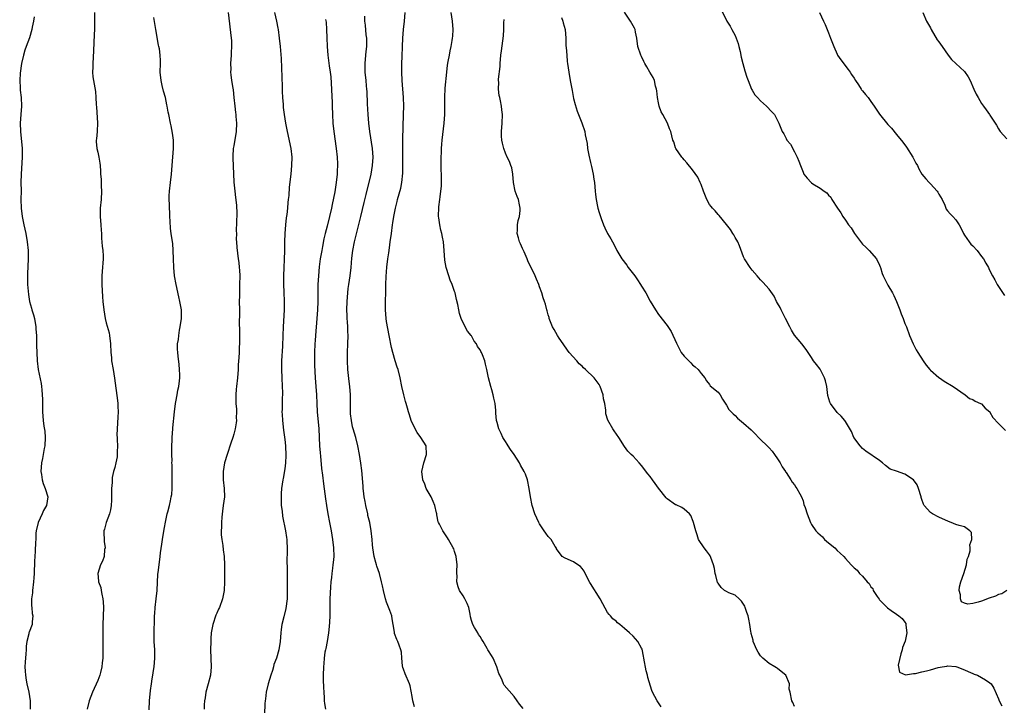
# Model space of a CAD drawing. Units: inches. Extents: x 2559000 to 2562000, y 1518000 to 1521000.
# Drawn here: x 2559003 to 2559234, y 1520080 to 1520241 of the extents above; entities that cross this region are included whole.
import ezdxf

# ---------------------------------------------------------------- set-up
doc = ezdxf.new("R2010")
doc.units = ezdxf.units.IN
doc.header["$MEASUREMENT"] = 0
doc.layers.add('LD25591518_2ft', color=113, linetype='Continuous')

msp = doc.modelspace()

# ---------------------------------------------------------------- linework, layer by layer
at = {"layer": 'LD25591518_2ft'}
for points, elevation in [([(2559020.24, 1520243), (2559020.26, 1520241), (2559020.24, 1520239), (2559020.19, 1520237.81), (2559019.97, 1520234.03), (2559019.83, 1520231), (2559019.84, 1520230.17), (2559019.8, 1520229), (2559019.88, 1520227.88), (2559019.99, 1520227), (2559020.44, 1520224.44), (2559020.58, 1520223), (2559020.66, 1520221.34), (2559020.73, 1520220.73), (2559020.98, 1520217.02), (2559020.88, 1520215), (2559020.7, 1520213.3), (2559020.62, 1520213), (2559020.62, 1520212.62), (2559020.76, 1520211), (2559021, 1520210.14), (2559021.28, 1520209), (2559021.52, 1520207.52), (2559021.58, 1520207), (2559021.67, 1520205.67), (2559021.66, 1520205), (2559021.79, 1520203.79), (2559021.84, 1520202.16), (2559021.92, 1520201), (2559021.78, 1520199), (2559021.55, 1520197), (2559021.55, 1520195), (2559021.73, 1520193), (2559021.81, 1520191.81), (2559021.88, 1520191), (2559021.92, 1520189.92), (2559022.05, 1520188.05), (2559022.19, 1520187), (2559022.28, 1520185.72), (2559022.31, 1520185), (2559022.06, 1520182.06), (2559021.95, 1520181), (2559021.98, 1520179.98), (2559021.96, 1520179), (2559022.12, 1520176.12), (2559022.2, 1520175), (2559022.43, 1520173), (2559022.76, 1520171), (2559023, 1520170.01), (2559023.65, 1520167.65), (2559023.79, 1520167), (2559024.03, 1520165), (2559024.08, 1520163), (2559024.21, 1520161.79), (2559024.26, 1520161), (2559024.64, 1520159), (2559024.97, 1520156.97), (2559025.66, 1520151.66), (2559025.7, 1520151), (2559025.7, 1520150.3), (2559025.77, 1520149), (2559025.73, 1520147.73), (2559025.56, 1520145), (2559025.53, 1520143.53), (2559025.54, 1520143), (2559025.57, 1520142.43), (2559025.62, 1520141), (2559025.58, 1520139.58), (2559025.6, 1520139), (2559025.54, 1520138.46), (2559025.28, 1520137), (2559025, 1520135.93), (2559024.74, 1520135), (2559024.41, 1520133.59), (2559024.36, 1520133), (2559024.38, 1520132.38), (2559024.27, 1520131), (2559024.24, 1520129.76), (2559024.26, 1520129), (2559024.22, 1520128.22), (2559024.19, 1520127), (2559024.04, 1520125.96), (2559023.77, 1520125), (2559022.97, 1520123), (2559022.56, 1520121.44), (2559022.46, 1520121), (2559022.46, 1520120.46), (2559022.52, 1520119), (2559022.52, 1520118.52), (2559022.71, 1520117), (2559022.62, 1520116.62), (2559022.49, 1520115), (2559022.11, 1520113.89), (2559021.67, 1520113), (2559021, 1520111), (2559021.18, 1520109.18), (2559021.16, 1520109), (2559021.69, 1520107.69), (2559021.78, 1520107), (2559021.93, 1520106.07), (2559022.23, 1520105), (2559022.29, 1520104.29), (2559022.35, 1520103), (2559022.16, 1520099), (2559022.16, 1520097), (2559022.2, 1520092.2), (2559022.18, 1520091), (2559022.05, 1520089.95), (2559022, 1520089), (2559021.67, 1520087.67), (2559021.48, 1520087), (2559021, 1520085.75), (2559019.76, 1520083), (2559019.02, 1520081), (2559018.51, 1520079)], 8478), ([(2559051.66, 1520243), (2559052.42, 1520237), (2559052.46, 1520236.46), (2559052.51, 1520235), (2559052.41, 1520233.59), (2559052.4, 1520233), (2559052.26, 1520231), (2559052.29, 1520229.71), (2559052.27, 1520229), (2559052.33, 1520228.33), (2559052.51, 1520227), (2559052.77, 1520225.23), (2559052.84, 1520224.84), (2559053.05, 1520223.05), (2559053.24, 1520221), (2559053.45, 1520219.45), (2559053.48, 1520219), (2559053.5, 1520218.5), (2559053.65, 1520217), (2559053.56, 1520215), (2559053, 1520211.6), (2559052.88, 1520211), (2559052.79, 1520209.21), (2559052.76, 1520209), (2559052.76, 1520208.76), (2559052.97, 1520205.03), (2559053.05, 1520203.05), (2559053.24, 1520201), (2559053.44, 1520199.44), (2559053.63, 1520197.63), (2559053.7, 1520195.7), (2559053.62, 1520191.62), (2559053.64, 1520191), (2559053.62, 1520189.62), (2559053.67, 1520189), (2559053.72, 1520187.72), (2559054.06, 1520185), (2559054.18, 1520184.18), (2559054.3, 1520183), (2559054.35, 1520182.35), (2559054.41, 1520181), (2559054.39, 1520179), (2559054.33, 1520177.67), (2559054.33, 1520176.33), (2559054.3, 1520175), (2559054.33, 1520173), (2559054.36, 1520172.36), (2559054.29, 1520169.71), (2559054.37, 1520168.37), (2559054.36, 1520165), (2559054.32, 1520164.32), (2559054.28, 1520163), (2559054.22, 1520161.78), (2559054.08, 1520160.08), (2559054.03, 1520159), (2559053.9, 1520157), (2559053.69, 1520155), (2559053.61, 1520154.39), (2559053.5, 1520153), (2559053.54, 1520151.54), (2559053.52, 1520151), (2559053.63, 1520149.63), (2559053.66, 1520149), (2559053.62, 1520147.62), (2559053.64, 1520147), (2559053.59, 1520146.41), (2559053.32, 1520145), (2559053, 1520143.74), (2559052.79, 1520143), (2559052.36, 1520141.64), (2559051.44, 1520139), (2559050.84, 1520137), (2559050.5, 1520135), (2559050.54, 1520133), (2559050.78, 1520131), (2559050.8, 1520129), (2559050.56, 1520127), (2559050.36, 1520125.64), (2559050.22, 1520124.22), (2559050.12, 1520123), (2559050.11, 1520121.89), (2559050.04, 1520121), (2559050.06, 1520120.06), (2559050.17, 1520119), (2559050.41, 1520117.59), (2559050.54, 1520116.54), (2559050.76, 1520115), (2559050.84, 1520113), (2559050.83, 1520109), (2559050.72, 1520107), (2559050.35, 1520105), (2559049.64, 1520103), (2559049.45, 1520102.55), (2559049, 1520101.63), (2559048.81, 1520101.19), (2559048.06, 1520099), (2559047.69, 1520097), (2559047.63, 1520095.63), (2559047.59, 1520095), (2559047.57, 1520093), (2559047.7, 1520089), (2559047.51, 1520087), (2559047.02, 1520085), (2559046.48, 1520083), (2559046.27, 1520081.73), (2559046.13, 1520081), (2559046.05, 1520080.05), (2559046.08, 1520079)], 8474), ([(2559062.59, 1520243), (2559063.04, 1520241), (2559063.35, 1520239.35), (2559063.43, 1520239), (2559063.7, 1520237), (2559063.91, 1520235), (2559064.16, 1520232.16), (2559064.41, 1520225.59), (2559064.39, 1520224.39), (2559064.47, 1520223), (2559064.61, 1520221.39), (2559064.62, 1520221), (2559064.65, 1520220.65), (2559064.86, 1520219), (2559065.18, 1520217), (2559065.56, 1520215), (2559066.45, 1520211), (2559066.66, 1520209), (2559066.59, 1520207), (2559066.41, 1520205), (2559066.08, 1520201.92), (2559065.94, 1520199.94), (2559065.84, 1520199), (2559065.74, 1520198.26), (2559065.63, 1520197), (2559065.48, 1520195.48), (2559065.35, 1520194.65), (2559065.19, 1520193), (2559065.04, 1520191), (2559064.99, 1520189.01), (2559064.98, 1520187), (2559064.9, 1520184.9), (2559064.78, 1520183), (2559064.69, 1520181), (2559064.71, 1520179), (2559064.81, 1520177.19), (2559064.9, 1520175), (2559064.89, 1520173), (2559064.65, 1520169), (2559064.56, 1520167), (2559064.49, 1520164.49), (2559064.28, 1520161), (2559064.24, 1520159), (2559064.31, 1520157), (2559064.42, 1520155), (2559064.45, 1520153.55), (2559064.45, 1520153), (2559064.42, 1520152.42), (2559064.4, 1520151), (2559064.39, 1520149.61), (2559064.36, 1520149), (2559064.38, 1520148.38), (2559064.46, 1520147), (2559064.71, 1520144.71), (2559065, 1520142.51), (2559065.16, 1520141), (2559065.27, 1520138.73), (2559065.17, 1520137), (2559065, 1520135.62), (2559064.65, 1520133.35), (2559064.58, 1520133), (2559064.29, 1520131), (2559064.18, 1520129.82), (2559064.14, 1520129), (2559064.15, 1520128.15), (2559064.18, 1520127), (2559064.38, 1520125.62), (2559064.5, 1520124.5), (2559065.23, 1520121), (2559065.44, 1520119.44), (2559065.48, 1520119), (2559065.49, 1520118.51), (2559065.57, 1520117), (2559065.61, 1520115.61), (2559065.54, 1520114.46), (2559065.62, 1520111.62), (2559065.58, 1520110.42), (2559065.62, 1520107), (2559065.56, 1520105), (2559065.26, 1520102.74), (2559064.77, 1520100.77), (2559064.35, 1520099), (2559064.2, 1520097.8), (2559064.07, 1520097), (2559063.98, 1520095.98), (2559063.91, 1520095), (2559063.64, 1520093), (2559063.05, 1520091), (2559062.44, 1520089.56), (2559062.34, 1520089), (2559062.1, 1520088.1), (2559061.73, 1520087), (2559061.15, 1520085), (2559060.67, 1520083), (2559060.51, 1520081.49), (2559060.42, 1520081), (2559060.35, 1520080.35), (2559060.24, 1520077.76)], 8472), ([(2559121.16, 1520079.16), (2559120.23, 1520080.23), (2559119.73, 1520081), (2559119, 1520082.03), (2559116.69, 1520084.69), (2559116.5, 1520085), (2559116.17, 1520085.83), (2559115.61, 1520087), (2559115.44, 1520087.44), (2559114.97, 1520088.97), (2559114.05, 1520091), (2559113.64, 1520091.64), (2559113, 1520092.79), (2559112.85, 1520093), (2559112.69, 1520093.31), (2559111.7, 1520095), (2559111.42, 1520095.42), (2559111, 1520096.16), (2559110.63, 1520096.63), (2559110.45, 1520097), (2559109.71, 1520098.29), (2559109.26, 1520099), (2559109.18, 1520099.18), (2559109, 1520099.87), (2559108.73, 1520100.73), (2559108.64, 1520101.36), (2559108.31, 1520103), (2559107.94, 1520103.94), (2559107.42, 1520105), (2559107, 1520105.73), (2559106.14, 1520107), (2559105.82, 1520107.82), (2559105.54, 1520109), (2559105.58, 1520110.42), (2559105.54, 1520111), (2559105.54, 1520111.54), (2559105.56, 1520113), (2559105.33, 1520115), (2559105, 1520116.14), (2559104.79, 1520116.79), (2559104.69, 1520117), (2559103.56, 1520119), (2559103.33, 1520119.33), (2559103, 1520119.87), (2559102.51, 1520120.51), (2559102.21, 1520121), (2559101.42, 1520122.58), (2559101.19, 1520123), (2559101.14, 1520123.14), (2559100.81, 1520124.81), (2559100.79, 1520125), (2559100.75, 1520125.25), (2559100.35, 1520127), (2559099.95, 1520127.95), (2559099.47, 1520129), (2559098.33, 1520131), (2559097.96, 1520131.96), (2559097.49, 1520133), (2559097.27, 1520135), (2559097.74, 1520137), (2559098.4, 1520139), (2559098.27, 1520141), (2559097.05, 1520143), (2559096.19, 1520144.19), (2559095.72, 1520145), (2559094.77, 1520147), (2559094.34, 1520148.34), (2559094.11, 1520149), (2559093.9, 1520149.9), (2559093.56, 1520151), (2559093.46, 1520151.46), (2559093.04, 1520153), (2559092.6, 1520155), (2559092.21, 1520157), (2559091.7, 1520159), (2559091.51, 1520159.51), (2559091, 1520161.05), (2559090.44, 1520163), (2559090.15, 1520164.15), (2559089.6, 1520167), (2559089, 1520170.32), (2559088.89, 1520171), (2559088.73, 1520173), (2559088.76, 1520175), (2559088.83, 1520177.17), (2559088.84, 1520179), (2559088.9, 1520180.9), (2559089.07, 1520183.07), (2559089.3, 1520185), (2559089.53, 1520186.47), (2559089.66, 1520187.66), (2559089.86, 1520189), (2559090.11, 1520191), (2559090.39, 1520193), (2559090.48, 1520193.51), (2559090.69, 1520195), (2559091.05, 1520197), (2559091.45, 1520198.55), (2559091.54, 1520199), (2559092.3, 1520201.7), (2559092.59, 1520203), (2559092.83, 1520205.17), (2559092.83, 1520207), (2559092.79, 1520209.21), (2559092.79, 1520211), (2559092.82, 1520212.82), (2559092.81, 1520213.19), (2559093, 1520219), (2559093.03, 1520221), (2559092.96, 1520223), (2559092.64, 1520227), (2559092.57, 1520229), (2559092.57, 1520229.43), (2559092.6, 1520231), (2559092.67, 1520232.67), (2559092.7, 1520235), (2559092.77, 1520237), (2559092.97, 1520239), (2559093.2, 1520241), (2559093.34, 1520243)], 8466), ([(2559153.62, 1520079.62), (2559152.68, 1520081), (2559151.59, 1520083), (2559151.43, 1520083.44), (2559150.47, 1520086.47), (2559150.4, 1520087), (2559150.07, 1520088.07), (2559149.55, 1520091), (2559149.49, 1520091.49), (2559149.12, 1520093.12), (2559149, 1520093.42), (2559148.12, 1520095), (2559147, 1520096.21), (2559146.15, 1520097), (2559145, 1520097.99), (2559143.88, 1520099), (2559143.37, 1520099.37), (2559143, 1520099.74), (2559142.26, 1520100.26), (2559141.7, 1520101), (2559141.34, 1520101.34), (2559141, 1520101.82), (2559139.86, 1520103.86), (2559139.26, 1520105), (2559137, 1520108.58), (2559136.83, 1520108.83), (2559135.75, 1520111), (2559135.51, 1520111.51), (2559135, 1520112.15), (2559134.61, 1520112.61), (2559134.02, 1520113), (2559133, 1520113.73), (2559131, 1520114.57), (2559130.29, 1520115), (2559129, 1520116.81), (2559128.94, 1520116.94), (2559128.7, 1520117.3), (2559127.72, 1520119), (2559127, 1520119.7), (2559126.44, 1520120.44), (2559126.11, 1520121), (2559125, 1520122.65), (2559124.82, 1520123), (2559123.88, 1520125), (2559123.24, 1520127), (2559122.83, 1520129), (2559122.55, 1520131), (2559122.15, 1520133), (2559121.67, 1520134.34), (2559121.4, 1520135), (2559120.49, 1520136.49), (2559120.27, 1520137), (2559119, 1520138.96), (2559118.18, 1520140.18), (2559117.58, 1520141), (2559117.39, 1520141.39), (2559117, 1520142.06), (2559116.38, 1520143), (2559115.96, 1520143.96), (2559115.4, 1520145), (2559115, 1520146.53), (2559114.86, 1520147), (2559114.7, 1520148.7), (2559114.7, 1520149.3), (2559114.55, 1520151), (2559114.2, 1520152.2), (2559114.1, 1520153), (2559113.78, 1520154.22), (2559113.52, 1520155), (2559113, 1520157), (2559112.57, 1520159), (2559112.27, 1520160.27), (2559112.11, 1520161), (2559111.57, 1520162.43), (2559111.33, 1520163), (2559111.19, 1520163.19), (2559111, 1520163.6), (2559110.41, 1520164.41), (2559110.13, 1520165), (2559109.62, 1520165.62), (2559109, 1520166.89), (2559108.92, 1520167), (2559108.04, 1520168.04), (2559107, 1520169.99), (2559106.56, 1520171), (2559106.17, 1520172.17), (2559105.98, 1520173), (2559105.72, 1520174.28), (2559105.43, 1520175.43), (2559105.1, 1520177), (2559105, 1520177.32), (2559104.41, 1520179), (2559103.98, 1520179.98), (2559103.61, 1520181), (2559103.02, 1520183.02), (2559102.71, 1520184.71), (2559102.56, 1520187), (2559102.38, 1520189), (2559102.14, 1520190.14), (2559101.99, 1520191), (2559101.76, 1520191.76), (2559101.51, 1520193), (2559101.29, 1520194.71), (2559101.23, 1520195), (2559101.22, 1520195.22), (2559101.28, 1520197), (2559101.31, 1520197.31), (2559101.55, 1520199), (2559101.6, 1520199.6), (2559101.79, 1520201), (2559101.88, 1520202.13), (2559101.91, 1520203), (2559101.89, 1520203.89), (2559101.9, 1520205), (2559101.87, 1520205.87), (2559101.84, 1520207.84), (2559101.84, 1520209), (2559101.9, 1520210.1), (2559101.93, 1520211), (2559102, 1520212), (2559102.09, 1520213), (2559102.52, 1520217), (2559102.66, 1520219), (2559102.68, 1520223), (2559102.8, 1520225.2), (2559103.19, 1520229), (2559103.34, 1520230.66), (2559103.51, 1520231.51), (2559103.76, 1520233), (2559103.98, 1520234.02), (2559104.18, 1520235), (2559104.39, 1520236.39), (2559104.51, 1520237), (2559104.55, 1520237.45), (2559104.63, 1520239), (2559104.46, 1520241), (2559104.15, 1520243)], 8464), ([(2559235, 1520106.93), (2559233.8, 1520106.2), (2559233, 1520106.03), (2559232.33, 1520105.67), (2559230.81, 1520105.19), (2559229, 1520104.49), (2559228.24, 1520104.24), (2559227, 1520103.92), (2559225.78, 1520103.78), (2559225, 1520104), (2559224.32, 1520104.32), (2559224.04, 1520105), (2559224.09, 1520105.91), (2559223.76, 1520107), (2559223.86, 1520107.86), (2559224.18, 1520109), (2559224.83, 1520111), (2559225.44, 1520113), (2559225.66, 1520114.34), (2559225.91, 1520115), (2559226.32, 1520116.32), (2559226.37, 1520117), (2559226.27, 1520117.73), (2559226.73, 1520119), (2559226.62, 1520120.62), (2559226.26, 1520121), (2559225, 1520121.92), (2559223.72, 1520122.28), (2559223, 1520122.52), (2559221.88, 1520123), (2559221.24, 1520123.24), (2559219, 1520124.24), (2559217.49, 1520125), (2559217, 1520125.29), (2559215.53, 1520127), (2559215.32, 1520127.32), (2559215, 1520128.35), (2559214.83, 1520128.83), (2559214.81, 1520129), (2559214.21, 1520131), (2559213.84, 1520131.84), (2559213.03, 1520133.03), (2559211, 1520134.35), (2559209.02, 1520135.02), (2559207.55, 1520135.55), (2559206.38, 1520136.38), (2559205.69, 1520137), (2559205, 1520137.55), (2559201.79, 1520139.79), (2559201, 1520140.41), (2559200.43, 1520141), (2559198.99, 1520143), (2559198.41, 1520144.41), (2559197, 1520146.74), (2559196.82, 1520147), (2559195.97, 1520147.97), (2559195, 1520148.86), (2559193.5, 1520151), (2559193.33, 1520151.33), (2559192.86, 1520152.86), (2559192.58, 1520155), (2559192.3, 1520156.3), (2559192.09, 1520157), (2559191.03, 1520159.03), (2559190.18, 1520160.18), (2559189.48, 1520161), (2559189, 1520161.79), (2559188.22, 1520163), (2559187.71, 1520163.71), (2559186.73, 1520165), (2559185, 1520167.05), (2559184.28, 1520168.28), (2559183.88, 1520169), (2559182.89, 1520171), (2559182.28, 1520172.28), (2559181.87, 1520173), (2559181.6, 1520173.6), (2559181, 1520174.6), (2559180.78, 1520175), (2559180.21, 1520176.21), (2559179, 1520177.86), (2559177.55, 1520179.55), (2559177, 1520180.08), (2559176.17, 1520181), (2559175, 1520182.38), (2559174.53, 1520183), (2559173.25, 1520185), (2559173, 1520185.5), (2559172.06, 1520188.06), (2559171.63, 1520189), (2559171, 1520190.09), (2559170.69, 1520190.69), (2559170.47, 1520191), (2559169.91, 1520191.91), (2559169, 1520193.12), (2559167.25, 1520195.25), (2559167, 1520195.51), (2559166.31, 1520196.31), (2559165.67, 1520197), (2559165.37, 1520197.37), (2559165, 1520197.86), (2559164.36, 1520199), (2559163.61, 1520201), (2559163, 1520202.57), (2559162.82, 1520203), (2559162.22, 1520204.22), (2559161, 1520205.97), (2559159.65, 1520207.65), (2559159, 1520208.31), (2559158.72, 1520208.71), (2559158.44, 1520209), (2559157.05, 1520211), (2559157, 1520211.13), (2559156.57, 1520212.57), (2559156.37, 1520213), (2559155.89, 1520215), (2559155.61, 1520215.61), (2559155.12, 1520217), (2559153.98, 1520219), (2559153.65, 1520219.65), (2559153.15, 1520221), (2559153, 1520221.72), (2559152.76, 1520223), (2559152.59, 1520224.59), (2559152.52, 1520225), (2559152.3, 1520225.7), (2559152.04, 1520227), (2559151.7, 1520227.7), (2559150.95, 1520229), (2559150.2, 1520230.2), (2559149.8, 1520231), (2559149.51, 1520231.51), (2559149, 1520232.66), (2559148.83, 1520233), (2559148.15, 1520235), (2559147.89, 1520237), (2559147.6, 1520238.4), (2559147.52, 1520239), (2559147.35, 1520239.35), (2559147, 1520239.88), (2559146.38, 1520241), (2559145, 1520243.06)], 8458), ([(2559167.71, 1520243.71), (2559169.06, 1520241), (2559169.84, 1520239.84), (2559170.26, 1520239), (2559171, 1520237.64), (2559171.27, 1520237), (2559171.72, 1520235.72), (2559171.92, 1520235), (2559172.2, 1520233.8), (2559172.48, 1520232.48), (2559172.84, 1520231), (2559173.32, 1520229.32), (2559173.79, 1520227.79), (2559174.07, 1520227), (2559174.84, 1520225), (2559175, 1520224.71), (2559175.67, 1520223.67), (2559176.26, 1520223), (2559177, 1520222.24), (2559178.43, 1520221), (2559179.63, 1520219.63), (2559180.25, 1520219), (2559181, 1520217.58), (2559181.34, 1520217), (2559182.09, 1520215), (2559182.46, 1520214.46), (2559183, 1520213.35), (2559183.18, 1520213), (2559184.03, 1520212.03), (2559185, 1520210.24), (2559185.63, 1520209), (2559186.05, 1520208.05), (2559186.4, 1520207), (2559187, 1520205.43), (2559187.22, 1520205), (2559188, 1520204), (2559188.88, 1520203), (2559189, 1520202.9), (2559189.28, 1520202.72), (2559191, 1520201.7), (2559191.94, 1520201), (2559192.58, 1520200.58), (2559193, 1520200.06), (2559193.52, 1520199.52), (2559193.8, 1520199), (2559195.1, 1520197), (2559195.89, 1520195.89), (2559196.36, 1520195), (2559197, 1520194.1), (2559197.72, 1520193), (2559198.3, 1520192.3), (2559199.08, 1520191), (2559200.78, 1520188.78), (2559201, 1520188.52), (2559201.75, 1520187.75), (2559202.57, 1520187), (2559204.32, 1520185), (2559205, 1520183.53), (2559205.15, 1520183.15), (2559205.22, 1520183), (2559205.62, 1520181.62), (2559205.86, 1520181), (2559206.88, 1520179), (2559207, 1520178.82), (2559208.07, 1520177), (2559208.39, 1520176.39), (2559209.03, 1520175), (2559209.79, 1520173), (2559210.1, 1520172.1), (2559210.55, 1520171), (2559211, 1520169.79), (2559211.32, 1520169), (2559212.06, 1520167), (2559212.9, 1520165), (2559213.65, 1520163.65), (2559213.99, 1520163), (2559215.25, 1520161), (2559215.99, 1520159.99), (2559216.84, 1520159), (2559217, 1520158.84), (2559219, 1520157.1), (2559219.14, 1520157), (2559220.25, 1520156.25), (2559222.32, 1520155), (2559225.16, 1520153), (2559226.19, 1520152.19), (2559227, 1520151.93), (2559227.55, 1520151.55), (2559228.8, 1520151), (2559229, 1520150.87), (2559229.88, 1520149.88), (2559230.94, 1520149), (2559231, 1520148.92), (2559231.7, 1520147.7), (2559233, 1520146.29), (2559234.63, 1520144.63)], 8456), ([(2559190.9, 1520243), (2559191.79, 1520241), (2559192.18, 1520240.18), (2559193, 1520238.21), (2559193.47, 1520237), (2559194.22, 1520235), (2559195, 1520233.24), (2559195.14, 1520233), (2559195.89, 1520231.89), (2559197.64, 1520229.64), (2559198.07, 1520229), (2559198.42, 1520228.42), (2559199, 1520227.53), (2559199.32, 1520227), (2559200.02, 1520225.98), (2559200.65, 1520225), (2559200.8, 1520224.8), (2559201, 1520224.61), (2559201.72, 1520223.72), (2559202.3, 1520223), (2559203, 1520222.08), (2559203.77, 1520221), (2559204.24, 1520220.24), (2559205, 1520219.12), (2559207, 1520216.68), (2559207.79, 1520215.79), (2559209, 1520214.31), (2559210.47, 1520212.47), (2559211.35, 1520211.35), (2559212.85, 1520209), (2559213.58, 1520207.58), (2559213.91, 1520207), (2559214.24, 1520206.24), (2559214.95, 1520204.95), (2559215.87, 1520203.87), (2559216.67, 1520203), (2559217, 1520202.68), (2559218.57, 1520201), (2559218.75, 1520200.75), (2559219, 1520200.25), (2559219.73, 1520199), (2559220.35, 1520197.65), (2559220.6, 1520197), (2559220.72, 1520196.72), (2559221, 1520196.32), (2559221.6, 1520195.6), (2559222.24, 1520195), (2559223, 1520194.25), (2559223.79, 1520193), (2559224.2, 1520192.2), (2559224.76, 1520191), (2559225, 1520190.62), (2559226.09, 1520189), (2559226.5, 1520188.5), (2559227, 1520188.06), (2559228, 1520187), (2559229, 1520185.62), (2559229.5, 1520185), (2559230.05, 1520184.05), (2559230.62, 1520183), (2559230.77, 1520182.77), (2559231, 1520182.24), (2559231.58, 1520181), (2559232.13, 1520180.13), (2559232.66, 1520179), (2559234.41, 1520176.41)], 8454), ([(2559215.23, 1520243), (2559216.09, 1520241), (2559217, 1520239.39), (2559217.19, 1520239), (2559218.61, 1520236.61), (2559219, 1520236.1), (2559219.72, 1520235), (2559221.13, 1520233), (2559221.98, 1520231.98), (2559223, 1520231.03), (2559225, 1520229.11), (2559225.87, 1520227.87), (2559226.33, 1520227), (2559227.24, 1520225), (2559227.77, 1520223.77), (2559228.19, 1520223), (2559229, 1520221.6), (2559229.47, 1520221), (2559230.1, 1520220.1), (2559230.92, 1520219), (2559231, 1520218.86), (2559232.23, 1520217), (2559232.52, 1520216.52), (2559233, 1520215.62), (2559233.28, 1520215.28), (2559233.44, 1520215), (2559235, 1520213.25)], 8452), ([(2559006.04, 1520241.96), (2559005.85, 1520241), (2559005.55, 1520239.55), (2559005.47, 1520239), (2559004.96, 1520237.04), (2559004.19, 1520235), (2559003.84, 1520234.16), (2559003.51, 1520233), (2559003.04, 1520231), (2559002.73, 1520228.73), (2559002.63, 1520227), (2559002.75, 1520225.25), (2559002.74, 1520225), (2559002.75, 1520224.75), (2559002.96, 1520223), (2559003.02, 1520221), (2559002.88, 1520219), (2559002.78, 1520217), (2559002.82, 1520215), (2559003.23, 1520211), (2559003.25, 1520209), (2559002.96, 1520204.96), (2559002.93, 1520203), (2559002.96, 1520201.04), (2559002.93, 1520199), (2559002.96, 1520197), (2559003.19, 1520195), (2559003.59, 1520193), (2559004.04, 1520191), (2559004.41, 1520189), (2559004.63, 1520187), (2559004.66, 1520185), (2559004.46, 1520181.54), (2559004.45, 1520181), (2559004.48, 1520179), (2559004.67, 1520176.67), (2559004.97, 1520175), (2559005.41, 1520173.41), (2559005.51, 1520173), (2559005.86, 1520171.86), (2559006.08, 1520171), (2559006.45, 1520169), (2559006.45, 1520168.45), (2559006.59, 1520167), (2559006.56, 1520166.56), (2559006.61, 1520165), (2559006.6, 1520164.6), (2559006.65, 1520163), (2559006.75, 1520161), (2559007.01, 1520159), (2559007.7, 1520155.7), (2559007.78, 1520155), (2559007.81, 1520154.19), (2559007.94, 1520153), (2559007.99, 1520151.99), (2559007.98, 1520151), (2559008.03, 1520149), (2559008.18, 1520147), (2559008.34, 1520145.66), (2559008.51, 1520144.51), (2559008.62, 1520143), (2559008.54, 1520141), (2559008.42, 1520140.42), (2559008, 1520138), (2559007.77, 1520137), (2559007.63, 1520135), (2559007.76, 1520134.24), (2559007.93, 1520133), (2559008.18, 1520132.18), (2559008.66, 1520131), (2559009.25, 1520129), (2559008.91, 1520127), (2559008.23, 1520125.77), (2559007.89, 1520125), (2559006.95, 1520123), (2559006.52, 1520121), (2559006.45, 1520120.45), (2559006.4, 1520119), (2559006.35, 1520118.35), (2559006.26, 1520116.26), (2559006.17, 1520115), (2559006.12, 1520113.88), (2559006.03, 1520111), (2559005.95, 1520109.95), (2559005.86, 1520109), (2559005.61, 1520107), (2559005.62, 1520106.38), (2559005.42, 1520105), (2559005.38, 1520103.38), (2559005.46, 1520103), (2559005.56, 1520101.56), (2559005.75, 1520101), (2559005.59, 1520099.59), (2559005.58, 1520099), (2559005.39, 1520098.61), (2559005, 1520097.59), (2559004.86, 1520097.14), (2559004.81, 1520097), (2559004.78, 1520096.78), (2559004.31, 1520095), (2559004.15, 1520093.85), (2559004.14, 1520093), (2559004.08, 1520092.08), (2559003.9, 1520090.1), (2559003.85, 1520089), (2559003.94, 1520087.94), (2559003.96, 1520087), (2559004.13, 1520085.87), (2559004.31, 1520085), (2559004.76, 1520083), (2559005.06, 1520081), (2559005.06, 1520079.06)], 8480), ([(2559033.09, 1520078.91), (2559033.22, 1520081), (2559033.43, 1520083.43), (2559033.63, 1520085), (2559033.83, 1520086.17), (2559033.93, 1520087), (2559034.1, 1520088.1), (2559034.27, 1520089), (2559034.47, 1520091), (2559034.42, 1520093), (2559034.29, 1520095), (2559034.26, 1520096.26), (2559034.25, 1520097), (2559034.33, 1520100.33), (2559034.36, 1520101), (2559034.42, 1520101.58), (2559034.53, 1520103), (2559034.77, 1520105), (2559034.95, 1520107), (2559035.16, 1520110.84), (2559035.22, 1520111.22), (2559035.42, 1520113), (2559035.73, 1520115), (2559035.81, 1520115.81), (2559036.12, 1520117.88), (2559036.23, 1520119), (2559036.61, 1520121.39), (2559037, 1520123.46), (2559037.34, 1520125), (2559037.49, 1520125.49), (2559037.86, 1520127), (2559038.1, 1520128.1), (2559038.32, 1520129), (2559038.42, 1520129.58), (2559038.48, 1520131), (2559038.5, 1520133), (2559038.55, 1520134.55), (2559038.5, 1520135), (2559038.51, 1520136.51), (2559038.47, 1520137), (2559038.48, 1520137.52), (2559038.42, 1520139), (2559038.4, 1520140.4), (2559038.51, 1520143), (2559038.67, 1520145), (2559038.71, 1520145.29), (2559039.04, 1520149), (2559039.31, 1520151), (2559039.4, 1520151.4), (2559039.7, 1520153), (2559039.88, 1520154.12), (2559040.11, 1520155), (2559040.28, 1520156.28), (2559040.33, 1520157), (2559040.29, 1520157.71), (2559040.27, 1520159), (2559040.17, 1520160.17), (2559039.9, 1520162.1), (2559039.82, 1520163), (2559039.8, 1520163.8), (2559039.81, 1520165), (2559039.99, 1520166.01), (2559040.06, 1520167), (2559040.27, 1520168.27), (2559040.42, 1520169), (2559040.72, 1520171), (2559040.73, 1520173), (2559040.35, 1520175), (2559040.06, 1520176.06), (2559039.45, 1520179), (2559039.1, 1520181), (2559038.9, 1520183), (2559038.86, 1520185), (2559038.79, 1520187), (2559038.64, 1520188.64), (2559038.57, 1520189), (2559038.27, 1520191), (2559038.14, 1520192.14), (2559038.07, 1520193.93), (2559037.99, 1520195), (2559037.96, 1520195.96), (2559037.86, 1520197), (2559037.86, 1520197.86), (2559037.78, 1520199), (2559037.83, 1520199.83), (2559037.87, 1520201), (2559038.1, 1520203), (2559038.36, 1520205), (2559038.54, 1520207), (2559038.81, 1520211), (2559038.81, 1520212.81), (2559038.8, 1520213), (2559038.63, 1520214.63), (2559038.31, 1520216.31), (2559038.13, 1520217), (2559037.72, 1520219), (2559037.59, 1520219.59), (2559037.37, 1520221), (2559037.29, 1520221.29), (2559036.92, 1520223), (2559036.47, 1520224.47), (2559036.17, 1520225.83), (2559035.89, 1520227), (2559035.72, 1520229), (2559035.78, 1520231), (2559035.75, 1520231.75), (2559035.73, 1520233), (2559035.51, 1520234.49), (2559035.41, 1520235), (2559035.33, 1520235.33), (2559034.7, 1520239), (2559034.17, 1520241.83)], 8476), ([(2559074.63, 1520241.37), (2559074.73, 1520240.73), (2559074.84, 1520239), (2559074.91, 1520237.09), (2559075.02, 1520235), (2559075.17, 1520233), (2559075.5, 1520230.5), (2559075.73, 1520229), (2559075.84, 1520227.84), (2559076.17, 1520221.83), (2559076.2, 1520221), (2559076.24, 1520219), (2559076.34, 1520217), (2559076.56, 1520215), (2559077.11, 1520211), (2559077.33, 1520209), (2559077.42, 1520207.42), (2559077.38, 1520205.38), (2559077.36, 1520205), (2559077.15, 1520203), (2559076.77, 1520200.77), (2559076.15, 1520197.85), (2559076, 1520197), (2559075.56, 1520195), (2559075, 1520192.7), (2559074.56, 1520191), (2559074.25, 1520189.75), (2559073.91, 1520187.91), (2559073.72, 1520187), (2559073.38, 1520185), (2559073.15, 1520183.15), (2559072.94, 1520181), (2559072.83, 1520179), (2559072.79, 1520177.21), (2559072.79, 1520175), (2559072.74, 1520173), (2559072.6, 1520171), (2559072.23, 1520167), (2559072.15, 1520165.85), (2559072.09, 1520165), (2559072.02, 1520163), (2559072.02, 1520161.98), (2559072.01, 1520161), (2559072.02, 1520160.02), (2559072.19, 1520157), (2559072.34, 1520155), (2559072.47, 1520153), (2559072.56, 1520151), (2559072.67, 1520149), (2559073, 1520145), (2559073.23, 1520141), (2559073.36, 1520139.36), (2559073.44, 1520138.56), (2559073.69, 1520135.69), (2559073.9, 1520134.1), (2559074.11, 1520132.11), (2559074.58, 1520128.58), (2559074.82, 1520127), (2559075.18, 1520125), (2559075.58, 1520123), (2559075.95, 1520121), (2559076.26, 1520119), (2559076.48, 1520117), (2559076.53, 1520115), (2559076.42, 1520113.58), (2559076.36, 1520113), (2559076.24, 1520112.24), (2559076.08, 1520111), (2559075.99, 1520110.01), (2559075.86, 1520109), (2559075.76, 1520107.76), (2559075.65, 1520105), (2559075.64, 1520102.36), (2559075.6, 1520101), (2559075.51, 1520099.51), (2559075.49, 1520098.51), (2559075.32, 1520097), (2559075, 1520095), (2559074.67, 1520093.33), (2559074.58, 1520093), (2559074.48, 1520092.48), (2559074.28, 1520091), (2559074.22, 1520089.78), (2559074.14, 1520089), (2559074.09, 1520087), (2559074.08, 1520085.92), (2559074.11, 1520084.11), (2559074.18, 1520083), (2559074.32, 1520081.68), (2559074.33, 1520081), (2559074.38, 1520080.38), (2559074.58, 1520079)], 8470), ([(2559095.55, 1520079.55), (2559095.18, 1520081), (2559095, 1520081.99), (2559094.5, 1520084.5), (2559094.36, 1520085), (2559093.39, 1520087.39), (2559093, 1520088.46), (2559092.84, 1520088.84), (2559092.76, 1520089.24), (2559092.54, 1520091), (2559092.48, 1520092.48), (2559092.34, 1520093), (2559091.91, 1520094.09), (2559091.61, 1520095), (2559091.4, 1520095.4), (2559090.86, 1520096.86), (2559090.84, 1520097), (2559090.85, 1520097.15), (2559090.56, 1520099), (2559090.26, 1520100.26), (2559090.19, 1520101), (2559089.77, 1520102.23), (2559089, 1520104.25), (2559088.73, 1520105), (2559088.22, 1520107), (2559088.03, 1520108.03), (2559087.82, 1520109), (2559087.29, 1520111), (2559087, 1520111.85), (2559086.67, 1520112.67), (2559086.58, 1520113), (2559086.45, 1520113.55), (2559086.04, 1520115), (2559085.74, 1520117), (2559085.69, 1520117.69), (2559085.56, 1520119), (2559085.37, 1520121), (2559085.03, 1520123), (2559084.61, 1520124.61), (2559084.54, 1520125), (2559084.07, 1520127), (2559083.92, 1520127.92), (2559083.72, 1520129), (2559083.55, 1520130.45), (2559083.51, 1520131), (2559083.5, 1520131.5), (2559083.19, 1520135.19), (2559082.96, 1520136.96), (2559082.63, 1520139), (2559082.24, 1520141), (2559081.73, 1520143), (2559081.12, 1520145), (2559081, 1520145.47), (2559080.69, 1520147), (2559080.53, 1520148.53), (2559080.5, 1520149), (2559080.49, 1520153), (2559080.35, 1520155), (2559080.2, 1520156.2), (2559079.89, 1520159), (2559079.76, 1520161), (2559079.77, 1520163), (2559079.89, 1520165), (2559079.96, 1520167), (2559079.9, 1520167.9), (2559079.88, 1520169), (2559079.8, 1520170.2), (2559079.72, 1520171), (2559079.68, 1520171.68), (2559079.65, 1520173), (2559079.7, 1520175), (2559079.84, 1520177), (2559079.98, 1520178.02), (2559080.09, 1520179), (2559080.42, 1520181), (2559080.67, 1520183), (2559080.84, 1520185.16), (2559081.02, 1520187), (2559081.4, 1520189), (2559082.9, 1520195), (2559083.69, 1520198.31), (2559084.18, 1520200.18), (2559085.32, 1520205), (2559085.69, 1520207), (2559085.81, 1520209), (2559085.65, 1520211), (2559085.08, 1520215), (2559084.84, 1520217), (2559084.64, 1520219), (2559084.49, 1520221.51), (2559084.4, 1520224.4), (2559084.35, 1520225), (2559084.26, 1520225.74), (2559084.15, 1520227), (2559083.94, 1520229), (2559083.94, 1520230.06), (2559083.91, 1520231), (2559084, 1520232), (2559084.19, 1520233.81), (2559084.3, 1520235), (2559084.3, 1520236.3), (2559084.3, 1520237), (2559084.2, 1520237.8), (2559084.03, 1520240.03), (2559083.89, 1520241), (2559083.83, 1520242.17)], 8468), ([(2559185, 1520079.64), (2559184.63, 1520080.63), (2559184.37, 1520081), (2559183.95, 1520083), (2559183.77, 1520083.77), (2559183.82, 1520085), (2559182.95, 1520087), (2559181.88, 1520087.88), (2559181, 1520088.57), (2559180.73, 1520088.73), (2559180.37, 1520089), (2559179, 1520089.81), (2559177.57, 1520091), (2559177, 1520091.62), (2559176.43, 1520092.43), (2559176.15, 1520093), (2559175.28, 1520095), (2559175.25, 1520095.25), (2559175, 1520096.07), (2559174.83, 1520096.83), (2559174.77, 1520097), (2559174.72, 1520097.28), (2559174.5, 1520099), (2559174.25, 1520100.25), (2559174.12, 1520101), (2559173.81, 1520101.81), (2559173.4, 1520103), (2559173.27, 1520103.27), (2559173, 1520103.72), (2559172.49, 1520104.49), (2559172, 1520105), (2559171, 1520105.85), (2559169.55, 1520106.45), (2559169, 1520106.7), (2559168.55, 1520107), (2559167.7, 1520107.7), (2559167, 1520108.67), (2559166.88, 1520108.88), (2559166.48, 1520110.48), (2559166.33, 1520111), (2559166.16, 1520112.16), (2559165.93, 1520113), (2559165.27, 1520114.73), (2559165.14, 1520115.14), (2559165, 1520115.37), (2559164.3, 1520116.3), (2559163.7, 1520117), (2559162.43, 1520119), (2559162.1, 1520120.1), (2559161.77, 1520121), (2559161.26, 1520123), (2559161.17, 1520123.17), (2559160.59, 1520124.59), (2559160.28, 1520125), (2559159, 1520126.1), (2559158.51, 1520126.51), (2559157.11, 1520127.11), (2559157, 1520127.14), (2559155, 1520128.53), (2559154.77, 1520128.77), (2559153, 1520131.03), (2559152.17, 1520132.17), (2559151.6, 1520133), (2559151, 1520133.79), (2559150.45, 1520134.45), (2559149, 1520136.41), (2559148.43, 1520137), (2559147, 1520138.57), (2559146.53, 1520139), (2559145.79, 1520139.79), (2559145, 1520140.87), (2559143.65, 1520143), (2559142.58, 1520144.58), (2559142.22, 1520145), (2559141.03, 1520147.03), (2559140.57, 1520148.57), (2559140.55, 1520149.45), (2559140.32, 1520151), (2559140.07, 1520152.07), (2559139.95, 1520153), (2559139.26, 1520155), (2559139.18, 1520155.18), (2559139, 1520155.44), (2559137.82, 1520157), (2559135.78, 1520159), (2559135.37, 1520159.37), (2559135, 1520159.77), (2559134.33, 1520160.33), (2559133.77, 1520161), (2559131.97, 1520163), (2559131.55, 1520163.55), (2559130.52, 1520165), (2559129.61, 1520166.39), (2559129.22, 1520167), (2559128.43, 1520168.43), (2559128.06, 1520169), (2559127.39, 1520170.61), (2559127.25, 1520171), (2559127.22, 1520171.22), (2559127, 1520171.88), (2559126.79, 1520172.79), (2559126.71, 1520173), (2559126.36, 1520174.36), (2559126.17, 1520175), (2559125.84, 1520175.84), (2559125.53, 1520177), (2559125, 1520178.44), (2559124.82, 1520179), (2559124.26, 1520180.26), (2559123.98, 1520181), (2559123.01, 1520183.01), (2559122.33, 1520184.33), (2559122.07, 1520185), (2559121.33, 1520186.67), (2559121.19, 1520187), (2559121.15, 1520187.15), (2559121, 1520187.44), (2559120.53, 1520188.53), (2559120.3, 1520189), (2559120, 1520190), (2559119.72, 1520191), (2559119.77, 1520191.77), (2559119.78, 1520193), (2559119.98, 1520194.02), (2559120.24, 1520195), (2559120.4, 1520196.4), (2559120.44, 1520197), (2559120.28, 1520197.72), (2559120.01, 1520199), (2559119.71, 1520199.71), (2559119.27, 1520201), (2559118.88, 1520203), (2559118.71, 1520205), (2559118.43, 1520206.43), (2559118.25, 1520207), (2559117.92, 1520207.92), (2559117.39, 1520209), (2559117, 1520209.89), (2559116.57, 1520211), (2559116.25, 1520212.25), (2559116.09, 1520213), (2559116.07, 1520213.93), (2559116.01, 1520215), (2559116.19, 1520217), (2559116.3, 1520219), (2559116.11, 1520220.11), (2559116.04, 1520221), (2559115.81, 1520222.19), (2559115.61, 1520223), (2559115.5, 1520223.5), (2559115.33, 1520225), (2559115.38, 1520226.62), (2559115.36, 1520227), (2559115.36, 1520227.36), (2559115.68, 1520230.32), (2559115.71, 1520231), (2559115.89, 1520233), (2559116.01, 1520233.99), (2559116.49, 1520237.51), (2559116.6, 1520239), (2559116.62, 1520240.62), (2559116.66, 1520241.34)], 8462), ([(2559130.19, 1520241.81), (2559130.5, 1520241), (2559130.58, 1520240.58), (2559131, 1520239), (2559131.16, 1520237), (2559131.19, 1520235.19), (2559131.25, 1520234.75), (2559131.37, 1520233), (2559131.52, 1520231.52), (2559131.6, 1520231), (2559131.86, 1520229), (2559132.16, 1520227), (2559132.65, 1520224.65), (2559133, 1520222.79), (2559133.34, 1520221.34), (2559133.82, 1520219.82), (2559134.95, 1520217.05), (2559135.62, 1520215), (2559135.75, 1520214.25), (2559136.19, 1520212.19), (2559136.29, 1520211), (2559136.58, 1520209.42), (2559137, 1520207.73), (2559137.12, 1520207.12), (2559137.22, 1520206.78), (2559137.59, 1520205), (2559137.77, 1520203.77), (2559137.93, 1520203), (2559138.07, 1520201), (2559138.19, 1520200.19), (2559138.29, 1520199), (2559138.63, 1520197.37), (2559138.72, 1520197), (2559139, 1520195.92), (2559139.3, 1520195), (2559139.49, 1520194.51), (2559140.04, 1520193), (2559140.33, 1520192.33), (2559140.98, 1520191), (2559141.77, 1520189.77), (2559142.12, 1520189), (2559142.46, 1520188.46), (2559143.13, 1520187.13), (2559143.18, 1520187), (2559144.38, 1520185), (2559145.51, 1520183.51), (2559145.87, 1520183), (2559147.39, 1520181), (2559148.07, 1520180.07), (2559148.77, 1520179), (2559149, 1520178.58), (2559150, 1520177), (2559151, 1520175.1), (2559152.27, 1520173), (2559153, 1520171.96), (2559155, 1520169.37), (2559155.97, 1520167.97), (2559157.21, 1520165.21), (2559157.29, 1520165), (2559158.31, 1520163), (2559159, 1520162.11), (2559160.09, 1520161), (2559160.56, 1520160.56), (2559161, 1520160.07), (2559161.63, 1520159.63), (2559162.35, 1520159), (2559163, 1520158.03), (2559163.9, 1520157), (2559164.29, 1520156.29), (2559165, 1520155.47), (2559165.17, 1520155.17), (2559167, 1520153.64), (2559167.48, 1520153), (2559168.01, 1520152.01), (2559169, 1520150.62), (2559169.56, 1520149.56), (2559170.52, 1520148.52), (2559171, 1520148.14), (2559171.56, 1520147.56), (2559173, 1520146.39), (2559174.8, 1520144.8), (2559175.79, 1520143.79), (2559176.51, 1520143), (2559179, 1520140.58), (2559179.73, 1520139.73), (2559180.3, 1520139), (2559181, 1520137.98), (2559181.63, 1520137), (2559182.06, 1520136.06), (2559182.87, 1520135), (2559182.9, 1520134.9), (2559183, 1520134.76), (2559184.16, 1520133), (2559184.45, 1520132.45), (2559185, 1520131.8), (2559185.29, 1520131.29), (2559185.53, 1520131), (2559186.26, 1520129.74), (2559186.66, 1520129), (2559187, 1520128.09), (2559187.22, 1520127.22), (2559187.52, 1520126.48), (2559187.95, 1520125), (2559188.74, 1520123), (2559189, 1520122.51), (2559189.98, 1520121), (2559190.52, 1520120.52), (2559191, 1520120.04), (2559191.56, 1520119.56), (2559192.09, 1520119), (2559193, 1520118.2), (2559194.45, 1520117), (2559195, 1520116.42), (2559195.78, 1520115.78), (2559196.62, 1520115), (2559197, 1520114.51), (2559198.34, 1520113), (2559198.67, 1520112.67), (2559199, 1520112.3), (2559199.73, 1520111.73), (2559200.26, 1520111), (2559201, 1520110.33), (2559202.13, 1520109), (2559202.59, 1520108.59), (2559203, 1520107.86), (2559203.4, 1520107.4), (2559203.51, 1520107), (2559204.43, 1520105.57), (2559204.89, 1520104.89), (2559205, 1520104.75), (2559206.87, 1520102.87), (2559207.71, 1520102.29), (2559209, 1520101.43), (2559209.57, 1520101), (2559210.36, 1520100.36), (2559211, 1520099.48), (2559211.19, 1520099.19), (2559211.22, 1520099), (2559211.2, 1520098.8), (2559211.43, 1520097), (2559211.04, 1520095.04), (2559210.45, 1520093.55), (2559210.35, 1520093), (2559210.04, 1520092.04), (2559209.38, 1520089.38), (2559209.73, 1520087.73), (2559211.09, 1520087.09), (2559213, 1520087.43), (2559213.44, 1520087.44), (2559215, 1520087.82), (2559216.05, 1520088.05), (2559217, 1520088.29), (2559218.83, 1520088.83), (2559219.74, 1520089), (2559220.83, 1520089.17), (2559221, 1520089.22), (2559223, 1520089.05), (2559223.19, 1520089), (2559225, 1520088.29), (2559225.87, 1520087.87), (2559227, 1520087.46), (2559227.31, 1520087.31), (2559228.06, 1520087), (2559229, 1520086.52), (2559229.94, 1520085.94), (2559231, 1520085.24), (2559231.26, 1520085), (2559231.95, 1520083.95), (2559233, 1520081.47), (2559233.17, 1520081), (2559233.81, 1520079.81)], 8460)]:
    msp.add_lwpolyline(points, dxfattribs=dict(at, elevation=elevation))

doc.saveas('drawing.dxf')
